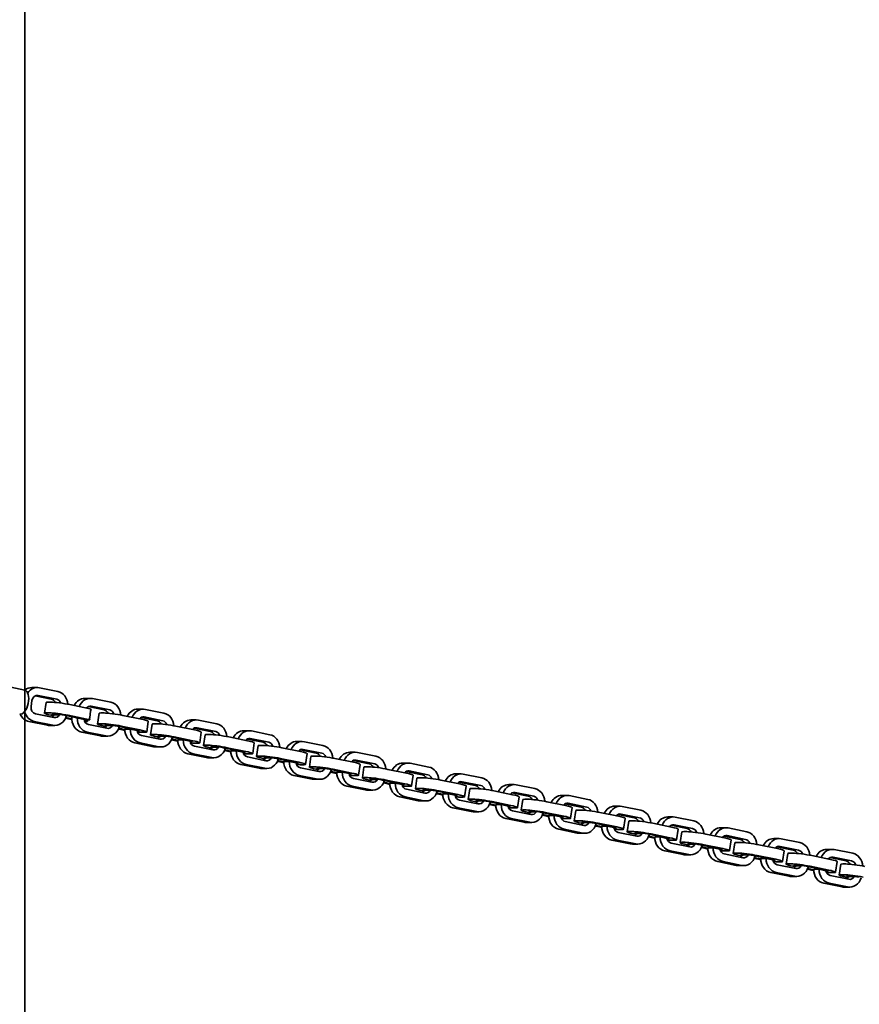
# Model space of a CAD drawing. Units: millimetres. Extents: x -21 to 503815, y -715104 to 15779.
# Drawn here: x 52707 to 53248, y -430662 to -430028 of the extents above; entities that cross this region are included whole.
import ezdxf

# ---------------------------------------------------------------- set-up
doc = ezdxf.new("R2010")
doc.units = ezdxf.units.MM
doc.header["$LTSCALE"] = 0.5
doc.layers.add('Sichtbar (ISO)', color=7, linetype='Continuous', lineweight=35)

msp = doc.modelspace()

# ---------------------------------------------------------------- linework, layer by layer
at = {"layer": 'Sichtbar (ISO)'}
for p, q in [((52710.745, -430871.553), (52710.745, -428447.273)), ((52710.745, -430460.106), (52104.599, -430336.692)), ((52718.697, -430458.493), (52715.197, -430458.493)), ((52720.051, -430458.63), (52731.991, -430461.061)), ((52714.684, -430470.738), (52715.286, -430466.799)), ((52727.739, -430465.985), (52717.263, -430463.852)), ((52719.299, -430463.554), (52731.239, -430465.985)), ((52752.812, -430465.439), (52749.312, -430465.439)), ((52754.165, -430465.576), (52766.106, -430468.007)), ((52723.281, -430475.024), (52724.333, -430468.131)), ((52727.554, -430467.926), (52725.554, -430467.926)), ((52751.67, -430471.92), (52739.73, -430469.489)), ((52761.854, -430472.931), (52751.378, -430470.798)), ((52753.414, -430470.5), (52765.354, -430472.931)), ((52786.927, -430472.385), (52783.427, -430472.385)), ((52788.28, -430472.522), (52800.22, -430474.953)), ((52729.434, -430477.803), (52717.494, -430475.372)), ((52724.502, -430474.82), (52726.502, -430474.82)), ((52729.017, -430476.656), (52727.678, -430476.383)), ((52728.766, -430475.688), (52730.766, -430475.688)), ((52729.473, -430475.985), (52729.518, -430475.688)), ((52732.973, -430475.985), (52729.473, -430475.985)), ((52732.973, -430475.985), (52732.991, -430475.868)), ((52736.178, -430476.383), (52748.118, -430478.814)), ((52739.618, -430478.814), (52736.842, -430478.249)), ((52740.918, -430478.57), (52737.052, -430477.783)), ((52737.379, -430476.882), (52737.416, -430476.635)), ((52738.678, -430476.383), (52750.618, -430478.814)), ((52749.712, -430479.212), (52752.424, -430479.212)), ((52751.111, -430479.212), (52750.936, -430480.355)), ((52752.437, -430477.684), (52753.038, -430473.745)), ((52757.395, -430481.97), (52758.448, -430475.077)), ((52761.669, -430474.872), (52759.669, -430474.872)), ((52785.785, -430478.866), (52773.845, -430476.435)), ((52795.968, -430479.877), (52785.493, -430477.744)), ((52787.528, -430477.446), (52799.468, -430479.877)), ((52821.042, -430479.331), (52817.542, -430479.331)), ((52822.395, -430479.468), (52834.335, -430481.899)), ((52713.242, -430480.296), (52725.182, -430482.727)), ((52716.742, -430480.296), (52728.682, -430482.727)), ((52726.536, -430482.864), (52730.036, -430482.864)), ((52750.936, -430480.355), (52749.031, -430479.967)), ((52763.549, -430484.749), (52751.609, -430482.318)), ((52758.616, -430481.766), (52760.616, -430481.766)), ((52763.131, -430483.601), (52761.792, -430483.329)), ((52762.881, -430482.634), (52764.881, -430482.634)), ((52763.588, -430482.931), (52763.633, -430482.634)), ((52767.088, -430482.931), (52763.588, -430482.931)), ((52767.088, -430482.931), (52767.105, -430482.814)), ((52770.292, -430483.329), (52782.232, -430485.76)), ((52773.732, -430485.76), (52770.957, -430485.195)), ((52775.033, -430485.516), (52771.167, -430484.729)), ((52771.494, -430483.828), (52771.531, -430483.581)), ((52772.792, -430483.329), (52784.732, -430485.76)), ((52778.531, -430485.261), (52775.031, -430485.261)), ((52782.937, -430486.158), (52778.531, -430485.261)), ((52790.182, -430480.225), (52789.129, -430487.118)), ((52791.51, -430488.916), (52792.563, -430482.022)), ((52795.784, -430481.818), (52793.784, -430481.818)), ((52819.9, -430485.812), (52807.96, -430483.381)), ((52830.083, -430486.823), (52819.607, -430484.69)), ((52821.643, -430484.392), (52833.583, -430486.823)), ((52747.357, -430487.242), (52759.297, -430489.673)), ((52750.857, -430487.242), (52762.797, -430489.673)), ((52760.651, -430489.81), (52764.151, -430489.81)), ((52783.644, -430486.454), (52783.002, -430486.454)), ((52797.664, -430491.695), (52785.724, -430489.264)), ((52787.908, -430487.323), (52785.908, -430487.323)), ((52792.731, -430488.712), (52794.731, -430488.712)), ((52797.246, -430490.547), (52795.907, -430490.275)), ((52796.996, -430489.58), (52798.996, -430489.58)), ((52797.702, -430489.877), (52797.748, -430489.58)), ((52801.202, -430489.877), (52797.702, -430489.877)), ((52801.202, -430489.877), (52801.22, -430489.76)), ((52804.407, -430490.275), (52816.347, -430492.706)), ((52807.847, -430492.706), (52805.072, -430492.141)), ((52809.148, -430492.462), (52805.282, -430491.674)), ((52805.608, -430490.774), (52805.646, -430490.527)), ((52806.907, -430490.275), (52818.847, -430492.706)), ((52812.646, -430492.207), (52809.146, -430492.207)), ((52817.052, -430493.104), (52812.646, -430492.207)), ((52824.297, -430487.171), (52823.244, -430494.064)), ((52825.625, -430495.862), (52826.678, -430488.968)), ((52829.899, -430488.764), (52827.899, -430488.764)), ((52854.015, -430492.758), (52842.074, -430490.327)), ((52855.156, -430486.277), (52851.656, -430486.277)), ((52864.198, -430493.769), (52853.722, -430491.636)), ((52855.758, -430491.338), (52867.698, -430493.769)), ((52856.51, -430486.414), (52868.45, -430488.845)), ((52781.472, -430494.188), (52793.412, -430496.619)), ((52784.972, -430494.188), (52796.912, -430496.619)), ((52794.765, -430496.756), (52798.265, -430496.756)), ((52817.759, -430493.4), (52817.117, -430493.4)), ((52831.779, -430498.641), (52819.838, -430496.21)), ((52822.023, -430494.269), (52820.023, -430494.269)), ((52826.846, -430495.658), (52828.846, -430495.658)), ((52831.361, -430497.493), (52830.022, -430497.221)), ((52831.11, -430496.526), (52833.11, -430496.526)), ((52831.817, -430496.823), (52831.862, -430496.526)), ((52835.317, -430496.823), (52831.817, -430496.823)), ((52835.317, -430496.823), (52835.335, -430496.706)), ((52838.522, -430497.221), (52850.462, -430499.652)), ((52839.723, -430497.72), (52839.761, -430497.473)), ((52841.022, -430497.221), (52852.962, -430499.652)), ((52858.411, -430494.117), (52857.359, -430501.01)), ((52859.74, -430502.808), (52860.792, -430495.914)), ((52864.013, -430495.71), (52862.013, -430495.71)), ((52888.129, -430499.704), (52876.189, -430497.273)), ((52889.271, -430493.223), (52885.771, -430493.223)), ((52898.313, -430500.715), (52887.837, -430498.582)), ((52889.873, -430498.284), (52901.813, -430500.715)), ((52890.624, -430493.36), (52902.565, -430495.791)), ((52815.587, -430501.134), (52827.527, -430503.565)), ((52819.087, -430501.134), (52831.027, -430503.565)), ((52828.88, -430503.702), (52832.38, -430503.702)), ((52841.962, -430499.652), (52839.187, -430499.087)), ((52843.262, -430499.407), (52839.397, -430498.62)), ((52846.761, -430499.153), (52843.261, -430499.153)), ((52851.167, -430500.05), (52846.761, -430499.153)), ((52851.873, -430500.346), (52851.232, -430500.346)), ((52865.893, -430505.587), (52853.953, -430503.156)), ((52856.138, -430501.215), (52854.138, -430501.215)), ((52860.961, -430502.604), (52862.961, -430502.604)), ((52865.476, -430504.439), (52864.137, -430504.167)), ((52865.225, -430503.472), (52867.225, -430503.472)), ((52865.932, -430503.769), (52865.977, -430503.472)), ((52869.432, -430503.769), (52865.932, -430503.769)), ((52869.432, -430503.769), (52869.45, -430503.652)), ((52872.637, -430504.167), (52884.577, -430506.598)), ((52873.838, -430504.666), (52873.875, -430504.419)), ((52875.137, -430504.167), (52887.077, -430506.598)), ((52892.526, -430501.063), (52891.474, -430507.956)), ((52893.854, -430509.754), (52894.907, -430502.86)), ((52898.128, -430502.656), (52896.128, -430502.656)), ((52922.244, -430506.65), (52910.304, -430504.219)), ((52923.386, -430500.169), (52919.886, -430500.169)), ((52924.739, -430500.306), (52936.679, -430502.737)), ((52849.701, -430508.08), (52861.641, -430510.511)), ((52853.201, -430508.08), (52865.141, -430510.511)), ((52862.995, -430510.647), (52866.495, -430510.647)), ((52876.077, -430506.598), (52873.301, -430506.033)), ((52877.377, -430506.353), (52873.511, -430505.566)), ((52880.875, -430506.099), (52877.375, -430506.099)), ((52885.281, -430506.996), (52880.875, -430506.099)), ((52885.988, -430507.292), (52885.346, -430507.292)), ((52900.008, -430512.533), (52888.068, -430510.102)), ((52890.252, -430508.16), (52888.252, -430508.16)), ((52895.075, -430509.55), (52897.075, -430509.55)), ((52899.59, -430511.385), (52898.251, -430511.112)), ((52899.34, -430510.418), (52901.34, -430510.418)), ((52900.047, -430510.714), (52900.092, -430510.418)), ((52903.547, -430510.714), (52900.047, -430510.714)), ((52903.547, -430510.714), (52903.564, -430510.598)), ((52906.751, -430511.112), (52918.691, -430513.544)), ((52909.251, -430511.112), (52921.191, -430513.544)), ((52932.427, -430507.661), (52921.952, -430505.528)), ((52923.987, -430505.23), (52935.927, -430507.661)), ((52926.641, -430508.008), (52925.588, -430514.902)), ((52927.969, -430516.7), (52929.022, -430509.806)), ((52932.243, -430509.602), (52930.243, -430509.602)), ((52956.359, -430513.596), (52944.419, -430511.165)), ((52957.5, -430507.115), (52954, -430507.115)), ((52958.854, -430507.252), (52970.794, -430509.683)), ((52883.816, -430515.026), (52895.756, -430517.457)), ((52887.316, -430515.026), (52899.256, -430517.457)), ((52897.11, -430517.593), (52900.61, -430517.593)), ((52910.191, -430513.544), (52907.416, -430512.978)), ((52911.492, -430513.299), (52907.626, -430512.512)), ((52907.952, -430511.612), (52907.99, -430511.365)), ((52914.99, -430513.044), (52911.49, -430513.044)), ((52919.396, -430513.942), (52914.99, -430513.044)), ((52920.103, -430514.238), (52919.461, -430514.238)), ((52934.123, -430519.479), (52922.183, -430517.047)), ((52924.367, -430515.106), (52922.367, -430515.106)), ((52929.19, -430516.496), (52931.19, -430516.496)), ((52933.455, -430517.364), (52935.455, -430517.364)), ((52934.161, -430517.66), (52934.207, -430517.364)), ((52937.661, -430517.66), (52937.679, -430517.543)), ((52966.542, -430514.607), (52956.066, -430512.474)), ((52958.102, -430512.176), (52970.042, -430514.607)), ((52960.756, -430514.954), (52959.703, -430521.848)), ((52962.084, -430523.646), (52963.137, -430516.752)), ((52966.358, -430516.548), (52964.358, -430516.548)), ((52991.615, -430514.061), (52988.115, -430514.061)), ((52992.969, -430514.198), (53004.909, -430516.629)), ((52917.931, -430521.971), (52929.871, -430524.403)), ((52921.431, -430521.971), (52933.371, -430524.403)), ((52933.705, -430518.331), (52932.366, -430518.058)), ((52937.661, -430517.66), (52934.161, -430517.66)), ((52940.866, -430518.058), (52952.806, -430520.489)), ((52944.306, -430520.489), (52941.531, -430519.924)), ((52945.606, -430520.245), (52941.741, -430519.458)), ((52942.067, -430518.557), (52942.105, -430518.311)), ((52943.366, -430518.058), (52955.306, -430520.489)), ((52949.105, -430519.99), (52945.605, -430519.99)), ((52953.511, -430520.887), (52949.105, -430519.99)), ((52954.218, -430521.184), (52953.576, -430521.184)), ((52958.482, -430522.052), (52956.482, -430522.052)), ((52963.305, -430523.441), (52965.305, -430523.441)), ((52990.474, -430520.542), (52978.533, -430518.111)), ((53000.657, -430521.553), (52990.181, -430519.42)), ((52992.217, -430519.122), (53004.157, -430521.553)), ((52994.87, -430521.9), (52993.818, -430528.794)), ((52996.199, -430530.592), (52997.251, -430523.698)), ((53000.472, -430523.494), (52998.472, -430523.494)), ((53025.73, -430521.007), (53022.23, -430521.007)), ((53027.083, -430521.144), (53039.024, -430523.575)), ((52931.224, -430524.539), (52934.724, -430524.539)), ((52952.045, -430528.917), (52963.986, -430531.348)), ((52955.545, -430528.917), (52967.486, -430531.348)), ((52968.238, -430526.424), (52956.297, -430523.993)), ((52967.82, -430525.277), (52966.481, -430525.004)), ((52967.569, -430524.31), (52969.569, -430524.31)), ((52968.276, -430524.606), (52968.321, -430524.31)), ((52971.776, -430524.606), (52968.276, -430524.606)), ((52971.776, -430524.606), (52971.794, -430524.489)), ((52974.981, -430525.004), (52986.921, -430527.435)), ((52978.421, -430527.435), (52975.646, -430526.87)), ((52979.721, -430527.191), (52975.856, -430526.404)), ((52976.182, -430525.503), (52976.22, -430525.257)), ((52977.481, -430525.004), (52989.421, -430527.435)), ((52983.22, -430526.936), (52979.72, -430526.936)), ((52987.626, -430527.833), (52983.22, -430526.936)), ((52988.332, -430528.13), (52987.691, -430528.13)), ((52992.597, -430528.998), (52990.597, -430528.998)), ((53024.588, -430527.488), (53012.648, -430525.057)), ((53034.772, -430528.499), (53024.296, -430526.366)), ((53026.331, -430526.068), (53038.272, -430528.499)), ((53028.985, -430528.846), (53027.933, -430535.74)), ((53059.845, -430527.953), (53056.345, -430527.953)), ((53061.198, -430528.089), (53073.138, -430530.521)), ((52965.339, -430531.485), (52968.839, -430531.485)), ((52986.16, -430535.863), (52998.1, -430538.294)), ((52989.66, -430535.863), (53001.6, -430538.294)), ((53002.352, -430533.37), (52990.412, -430530.939)), ((52997.42, -430530.387), (52999.42, -430530.387)), ((53001.935, -430532.223), (53000.595, -430531.95)), ((53001.684, -430531.256), (53003.684, -430531.256)), ((53002.391, -430531.552), (53002.436, -430531.256)), ((53005.891, -430531.552), (53002.391, -430531.552)), ((53005.891, -430531.552), (53005.909, -430531.435)), ((53009.095, -430531.95), (53021.036, -430534.381)), ((53012.536, -430534.381), (53009.76, -430533.816)), ((53013.836, -430534.137), (53009.97, -430533.35)), ((53010.297, -430532.449), (53010.334, -430532.203)), ((53011.595, -430531.95), (53023.536, -430534.381)), ((53017.334, -430533.882), (53013.834, -430533.882)), ((53021.74, -430534.779), (53017.334, -430533.882)), ((53022.447, -430535.076), (53021.805, -430535.076)), ((53026.711, -430535.944), (53024.711, -430535.944)), ((53030.313, -430537.538), (53031.366, -430530.644)), ((53034.587, -430530.44), (53032.587, -430530.44)), ((53058.703, -430534.434), (53046.763, -430532.003)), ((53068.886, -430535.445), (53058.411, -430533.312)), ((53060.446, -430533.013), (53072.386, -430535.445)), ((53063.1, -430535.792), (53062.047, -430542.686)), ((53093.959, -430534.899), (53090.459, -430534.899)), ((53095.313, -430535.035), (53107.253, -430537.466)), ((52999.454, -430538.431), (53002.954, -430538.431)), ((53020.275, -430542.809), (53032.215, -430545.24)), ((53023.775, -430542.809), (53035.715, -430545.24)), ((53036.467, -430540.316), (53024.527, -430537.885)), ((53031.534, -430537.333), (53033.534, -430537.333)), ((53036.049, -430539.169), (53034.71, -430538.896)), ((53035.799, -430538.202), (53037.799, -430538.202)), ((53036.506, -430538.498), (53036.551, -430538.202)), ((53040.006, -430538.498), (53036.506, -430538.498)), ((53040.006, -430538.498), (53040.023, -430538.381)), ((53043.21, -430538.896), (53055.15, -430541.327)), ((53046.65, -430541.327), (53043.875, -430540.762)), ((53047.951, -430541.083), (53044.085, -430540.296)), ((53044.411, -430539.395), (53044.449, -430539.148)), ((53045.71, -430538.896), (53057.65, -430541.327)), ((53051.449, -430540.828), (53047.949, -430540.828)), ((53055.855, -430541.725), (53051.449, -430540.828)), ((53056.562, -430542.022), (53055.92, -430542.022)), ((53060.826, -430542.89), (53058.826, -430542.89)), ((53064.428, -430544.484), (53065.481, -430537.59)), ((53068.702, -430537.386), (53066.702, -430537.386)), ((53092.818, -430541.38), (53080.878, -430538.948)), ((53103.001, -430542.39), (53092.525, -430540.258)), ((53094.561, -430539.959), (53106.501, -430542.39)), ((53097.215, -430542.738), (53096.162, -430549.632)), ((53128.074, -430541.845), (53124.574, -430541.845)), ((53129.428, -430541.981), (53141.368, -430544.412)), ((53033.569, -430545.377), (53037.069, -430545.377)), ((53070.582, -430547.262), (53058.642, -430544.831)), ((53065.649, -430544.279), (53067.649, -430544.279)), ((53070.164, -430546.115), (53068.825, -430545.842)), ((53069.913, -430545.148), (53071.913, -430545.148)), ((53070.62, -430545.444), (53070.666, -430545.148)), ((53074.12, -430545.444), (53070.62, -430545.444)), ((53074.12, -430545.444), (53074.138, -430545.327)), ((53077.325, -430545.842), (53089.265, -430548.273)), ((53080.765, -430548.273), (53077.99, -430547.708)), ((53082.065, -430548.029), (53078.2, -430547.242)), ((53078.526, -430546.341), (53078.564, -430546.094)), ((53079.825, -430545.842), (53091.765, -430548.273)), ((53085.564, -430547.774), (53082.064, -430547.774)), ((53089.97, -430548.671), (53085.564, -430547.774)), ((53090.677, -430548.968), (53090.035, -430548.968)), ((53098.543, -430551.429), (53099.596, -430544.536)), ((53102.817, -430544.332), (53100.817, -430544.332)), ((53126.933, -430548.325), (53114.992, -430545.894)), ((53137.116, -430549.336), (53126.64, -430547.203)), ((53128.676, -430546.905), (53140.616, -430549.336)), ((53162.189, -430548.79), (53158.689, -430548.79)), ((53163.542, -430548.927), (53175.483, -430551.358)), ((53054.39, -430549.755), (53066.33, -430552.186)), ((53057.89, -430549.755), (53069.83, -430552.186)), ((53067.683, -430552.323), (53071.183, -430552.323)), ((53104.697, -430554.208), (53092.756, -430551.777)), ((53094.941, -430549.836), (53092.941, -430549.836)), ((53099.764, -430551.225), (53101.764, -430551.225)), ((53104.279, -430553.061), (53102.94, -430552.788)), ((53104.028, -430552.093), (53106.028, -430552.093)), ((53104.735, -430552.39), (53104.78, -430552.093)), ((53108.235, -430552.39), (53104.735, -430552.39)), ((53108.235, -430552.39), (53108.253, -430552.273)), ((53111.44, -430552.788), (53123.38, -430555.219)), ((53114.88, -430555.219), (53112.105, -430554.654)), ((53116.18, -430554.975), (53112.315, -430554.188)), ((53112.641, -430553.287), (53112.679, -430553.04)), ((53113.94, -430552.788), (53125.88, -430555.219)), ((53119.679, -430554.72), (53116.179, -430554.72)), ((53124.085, -430555.617), (53119.679, -430554.72)), ((53131.329, -430549.684), (53130.277, -430556.578)), ((53132.658, -430558.375), (53133.71, -430551.482)), ((53136.931, -430551.277), (53134.931, -430551.277)), ((53161.047, -430555.271), (53149.107, -430552.84)), ((53171.231, -430556.282), (53160.755, -430554.149)), ((53162.79, -430553.851), (53174.731, -430556.282)), ((53088.504, -430556.701), (53100.445, -430559.132)), ((53092.004, -430556.701), (53103.945, -430559.132)), ((53101.798, -430559.269), (53105.298, -430559.269)), ((53124.791, -430555.914), (53124.15, -430555.914)), ((53138.811, -430561.154), (53126.871, -430558.723)), ((53129.056, -430556.782), (53127.056, -430556.782)), ((53133.879, -430558.171), (53135.879, -430558.171)), ((53138.394, -430560.007), (53137.054, -430559.734)), ((53138.143, -430559.039), (53140.143, -430559.039)), ((53138.85, -430559.336), (53138.895, -430559.039)), ((53142.35, -430559.336), (53138.85, -430559.336)), ((53142.35, -430559.336), (53142.368, -430559.219)), ((53145.554, -430559.734), (53157.495, -430562.165)), ((53148.995, -430562.165), (53146.219, -430561.6)), ((53150.295, -430561.921), (53146.429, -430561.134)), ((53146.756, -430560.233), (53146.793, -430559.986)), ((53148.054, -430559.734), (53159.995, -430562.165)), ((53153.793, -430561.666), (53150.293, -430561.666)), ((53158.199, -430562.563), (53153.793, -430561.666)), ((53165.444, -430556.63), (53164.391, -430563.524)), ((53166.772, -430565.321), (53167.825, -430558.428)), ((53171.046, -430558.223), (53169.046, -430558.223)), ((53195.162, -430562.217), (53183.222, -430559.786)), ((53195.162, -430562.217), (53183.222, -430559.786)), ((53196.304, -430555.736), (53192.804, -430555.736)), ((53205.345, -430563.228), (53194.869, -430561.095)), ((53196.905, -430560.797), (53208.845, -430563.228)), ((53197.657, -430555.873), (53209.597, -430558.304)), ((53122.619, -430563.647), (53134.559, -430566.078)), ((53126.119, -430563.647), (53138.059, -430566.078)), ((53135.913, -430566.215), (53139.413, -430566.215)), ((53158.906, -430562.86), (53158.264, -430562.86)), ((53172.926, -430568.1), (53160.986, -430565.669)), ((53163.17, -430563.728), (53161.17, -430563.728)), ((53167.993, -430565.117), (53169.993, -430565.117)), ((53172.508, -430566.953), (53171.169, -430566.68)), ((53172.258, -430565.985), (53174.258, -430565.985)), ((53172.964, -430566.282), (53173.01, -430565.985)), ((53176.464, -430566.282), (53172.964, -430566.282)), ((53176.464, -430566.282), (53176.482, -430566.165)), ((53179.669, -430566.68), (53191.609, -430569.111)), ((53179.669, -430566.68), (53191.609, -430569.111)), ((53184.41, -430568.867), (53180.544, -430568.08)), ((53180.87, -430567.179), (53180.908, -430566.932)), ((53182.169, -430566.68), (53194.109, -430569.111)), ((53182.169, -430566.68), (53194.109, -430569.111)), ((53199.559, -430563.576), (53198.506, -430570.47)), ((53199.559, -430563.576), (53198.506, -430570.47)), ((53200.887, -430572.267), (53201.94, -430565.374)), ((53205.161, -430565.169), (53203.161, -430565.169)), ((53229.277, -430569.163), (53217.337, -430566.732)), ((53230.418, -430562.682), (53226.918, -430562.682)), ((53239.46, -430570.174), (53228.984, -430568.041)), ((53231.02, -430567.743), (53242.96, -430570.174)), ((53231.772, -430562.819), (53243.712, -430565.25)), ((53156.734, -430570.593), (53168.674, -430573.024)), ((53160.234, -430570.593), (53172.174, -430573.024)), ((53170.028, -430573.161), (53173.528, -430573.161)), ((53183.109, -430569.111), (53180.334, -430568.546)), ((53187.908, -430568.612), (53184.408, -430568.612)), ((53187.908, -430568.612), (53184.408, -430568.612)), ((53192.314, -430569.509), (53187.908, -430568.612)), ((53192.314, -430569.509), (53187.908, -430568.612)), ((53193.021, -430569.806), (53192.379, -430569.806)), ((53193.021, -430569.806), (53192.379, -430569.806)), ((53207.041, -430575.046), (53195.101, -430572.615)), ((53197.285, -430570.674), (53195.285, -430570.674)), ((53197.285, -430570.674), (53195.285, -430570.674)), ((53202.108, -430572.063), (53204.108, -430572.063)), ((53206.623, -430573.898), (53205.284, -430573.626)), ((53206.372, -430572.931), (53208.372, -430572.931)), ((53207.079, -430573.228), (53207.125, -430572.931)), ((53210.579, -430573.228), (53207.079, -430573.228)), ((53210.579, -430573.228), (53210.597, -430573.111)), ((53213.784, -430573.626), (53225.724, -430576.057)), ((53214.985, -430574.125), (53215.023, -430573.878)), ((53216.284, -430573.626), (53228.224, -430576.057)), ((53233.674, -430570.522), (53232.621, -430577.415)), ((53235.002, -430579.213), (53236.054, -430572.32)), ((53239.276, -430572.115), (53237.276, -430572.115)), ((53190.849, -430577.539), (53202.789, -430579.97)), ((53194.349, -430577.539), (53206.289, -430579.97)), ((53204.142, -430580.107), (53207.642, -430580.107)), ((53217.224, -430576.057), (53214.449, -430575.492)), ((53218.524, -430575.813), (53214.659, -430575.026)), ((53222.023, -430575.558), (53218.523, -430575.558)), ((53226.429, -430576.455), (53222.023, -430575.558)), ((53227.136, -430576.751), (53226.494, -430576.751)), ((53241.155, -430581.992), (53229.215, -430579.561)), ((53231.4, -430577.62), (53229.4, -430577.62)), ((53236.223, -430579.009), (53238.223, -430579.009)), ((53240.738, -430580.844), (53239.399, -430580.572)), ((53240.487, -430579.877), (53242.487, -430579.877)), ((53241.194, -430580.174), (53241.239, -430579.877)), ((53244.694, -430580.174), (53241.194, -430580.174)), ((53244.694, -430580.174), (53244.712, -430580.057)), ((53224.963, -430584.485), (53236.904, -430586.916)), ((53228.463, -430584.485), (53240.404, -430586.916)), ((53238.257, -430587.053), (53241.757, -430587.053))]:
    msp.add_line(p, q, dxfattribs=at)
for centre, major_axis, ratio, start_param, end_param in [((52708.971, -430467.9), (1.596, 7.839), 0.4924039, 3.1415927, 6.2831853), ((52715.197, -430467.493), (0, 9), 0.8660254, 0, 0.6079873), ((52718.697, -430467.493), (0, 9), 0.8660254, 6.1086524, 7.197571), ((52718.697, -430467.493), (0, 4), 0.8660254, 6.1086524, 7.6794487), ((52727.137, -430469.925), (0, 4), 0.8660254, 5.1928214, 6.1086524), ((52730.637, -430469.925), (0, 4), 0.8660254, 5.0757883, 6.1086524), ((52730.637, -430469.925), (0, 9), 0.8660254, 4.7893509, 6.1086524), ((52749.312, -430474.439), (0, 9), 0.8660254, 0, 1.0618767), ((52752.812, -430474.439), (0, 9), 0.8660254, 6.1086524, 7.4265483), ((52718.096, -430471.433), (0, -4), 0.8660254, 4.5378561, 6.1086524), ((52733.23, -430469.489), (-8.897, 1.359), 0.0868241, 5.76619, 6.2831853), ((52735.23, -430469.489), (-8.897, 1.359), 0.0868241, 4.1953936, 5.76619), ((52752.812, -430474.439), (0, 4), 0.8660254, 6.1086524, 7.081462), ((52747.17, -430471.92), (-8.897, 1.359), 0.0868241, 3.937902, 4.1953936), ((52761.252, -430476.87), (0, 4), 0.8660254, 5.1928214, 6.1086524), ((52764.752, -430476.87), (0, 4), 0.8660254, 5.0757883, 6.1086524), ((52764.752, -430476.87), (0, 9), 0.8660254, 4.7893509, 6.1086524), ((52783.427, -430481.385), (0, 9), 0.8660254, 0, 1.0618767), ((52786.927, -430481.385), (0, 9), 0.8660254, 6.1086524, 7.4265483), ((52714.596, -430471.433), (0, -9), 0.8660254, 5.2163411, 6.1086524), ((52718.096, -430471.433), (0, -9), 0.8660254, 4.9954852, 6.1086524), ((52732.178, -430476.383), (-8.897, 1.359), 0.0868241, 5.76619, 7.3369863), ((52734.178, -430476.383), (8.897, -1.359), 0.0868241, 1.053801, 2.6245973), ((52732.178, -430476.383), (-3.954, 0.604), 0.0868241, 5.76619, 7.0698839), ((52726.536, -430473.864), (0, 4), 0.8660254, 3.5684456, 4.1534593), ((52730.036, -430473.864), (0, -9), 0.8660254, 6.1086524, 7.5120006), ((52730.036, -430473.864), (0, -4), 0.8660254, 6.1086524, 7.2950519), ((52734.178, -430476.383), (3.954, -0.604), 0.0868241, 1.053801, 2.6245973), ((52744.118, -430478.814), (-8.897, 1.359), 0.0868241, 1.053801, 1.2187699), ((52748.71, -430478.379), (0, -9), 0.8660254, 4.5987347, 6.1086524), ((52752.21, -430478.379), (0, -9), 0.8660254, 4.6771236, 6.1086524), ((52746.118, -430478.814), (3.954, -0.604), 0.0868241, 0.4436695, 1.053801), ((52752.21, -430478.379), (0, -4), 0.8660254, 4.8578161, 6.1086524), ((52746.118, -430478.814), (8.897, -1.359), 0.0868241, 0.7963094, 1.053801), ((52767.345, -430476.435), (-8.897, 1.359), 0.0868241, 5.76619, 6.2831853), ((52769.345, -430476.435), (-8.897, 1.359), 0.0868241, 4.1953936, 5.76619), ((52786.927, -430481.385), (0, 4), 0.8660254, 6.1086524, 7.081462), ((52781.285, -430478.866), (8.897, -1.359), 0.0868241, 0, 1.053801), ((52798.867, -430483.816), (0, 9), 0.8660254, 4.7893509, 6.1086524), ((52817.542, -430488.331), (0, 9), 0.8660254, 0, 1.0618767), ((52821.042, -430488.331), (0, 9), 0.8660254, 6.1086524, 7.4265483), ((52726.536, -430473.864), (0, -9), 0.8660254, 6.1086524, 6.2831853), ((52744.118, -430478.814), (-8.897, 1.359), 0.0868241, 2.1836247, 2.4571492), ((52766.292, -430483.329), (-8.897, 1.359), 0.0868241, 5.76619, 7.3369863), ((52768.292, -430483.329), (8.897, -1.359), 0.0868241, 1.053801, 2.6245973), ((52766.292, -430483.329), (-3.954, 0.604), 0.0868241, 5.76619, 7.0698839), ((52760.651, -430480.81), (0, 4), 0.8660254, 3.5684456, 4.1534593), ((52764.151, -430480.81), (0, -9), 0.8660254, 6.1086524, 7.5120006), ((52764.151, -430480.81), (0, -4), 0.8660254, 6.1086524, 7.2950519), ((52768.292, -430483.329), (3.954, -0.604), 0.0868241, 1.053801, 2.6245973), ((52778.232, -430485.76), (-8.897, 1.359), 0.0868241, 1.053801, 1.2187699), ((52782.825, -430485.325), (0, -9), 0.8660254, 4.7053041, 6.1086524), ((52786.325, -430485.325), (0, -9), 0.8660254, 4.7053041, 6.1086524), ((52780.232, -430485.76), (3.954, -0.604), 0.0868241, 5.76619, 7.3369863), ((52780.232, -430485.76), (8.897, -1.359), 0.0868241, 5.76619, 7.3369863), ((52801.46, -430483.381), (-8.897, 1.359), 0.0868241, 5.76619, 6.2831853), ((52803.46, -430483.381), (-8.897, 1.359), 0.0868241, 4.1953936, 5.76619), ((52795.367, -430483.816), (0, 4), 0.8660254, 5.1928214, 6.1086524), ((52798.867, -430483.816), (0, 4), 0.8660254, 5.0757883, 6.1086524), ((52821.042, -430488.331), (0, 4), 0.8660254, 6.1086524, 7.081462), ((52815.4, -430485.812), (8.897, -1.359), 0.0868241, 0, 1.053801), ((52832.982, -430490.762), (0, 9), 0.8660254, 4.7893509, 6.1086524), ((52855.156, -430495.277), (0, 9), 0.8660254, 6.1086524, 7.4265483), ((52760.651, -430480.81), (0, -9), 0.8660254, 6.1086524, 6.2831853), ((52786.325, -430485.325), (0, -4), 0.8660254, 4.9222528, 6.1086524), ((52778.232, -430485.76), (-8.897, 1.359), 0.0868241, 2.1836247, 2.6245973), ((52800.407, -430490.275), (-8.897, 1.359), 0.0868241, 5.76619, 7.3369863), ((52802.407, -430490.275), (8.897, -1.359), 0.0868241, 1.053801, 2.6245973), ((52800.407, -430490.275), (-3.954, 0.604), 0.0868241, 5.76619, 7.0698839), ((52794.765, -430487.756), (0, 4), 0.8660254, 3.5684456, 4.1534593), ((52798.265, -430487.756), (0, -9), 0.8660254, 6.1086524, 7.5120006), ((52798.265, -430487.756), (0, -4), 0.8660254, 6.1086524, 7.2950519), ((52802.407, -430490.275), (3.954, -0.604), 0.0868241, 1.053801, 2.6245973), ((52816.94, -430492.27), (0, -9), 0.8660254, 4.7053041, 6.1086524), ((52820.44, -430492.27), (0, -9), 0.8660254, 4.7053041, 6.1086524), ((52835.574, -430490.327), (-8.897, 1.359), 0.0868241, 5.76619, 6.2831853), ((52837.574, -430490.327), (-8.897, 1.359), 0.0868241, 4.1953936, 5.76619), ((52829.482, -430490.762), (0, 4), 0.8660254, 5.1928214, 6.1086524), ((52832.982, -430490.762), (0, 4), 0.8660254, 5.0757883, 6.1086524), ((52851.656, -430495.277), (0, 9), 0.8660254, 0, 1.0618767), ((52855.156, -430495.277), (0, 4), 0.8660254, 6.1086524, 7.081462), ((52867.096, -430497.708), (0, 9), 0.8660254, 4.7893509, 6.1086524), ((52794.765, -430487.756), (0, -9), 0.8660254, 6.1086524, 6.2831853), ((52812.347, -430492.706), (-8.897, 1.359), 0.0868241, 1.053801, 1.2187699), ((52814.347, -430492.706), (3.954, -0.604), 0.0868241, 5.76619, 7.3369863), ((52820.44, -430492.27), (0, -4), 0.8660254, 4.9222528, 6.1086524), ((52812.347, -430492.706), (-8.897, 1.359), 0.0868241, 2.1836247, 2.6245973), ((52814.347, -430492.706), (8.897, -1.359), 0.0868241, 5.76619, 7.3369863), ((52834.522, -430497.221), (-8.897, 1.359), 0.0868241, 5.76619, 7.3369863), ((52836.522, -430497.221), (8.897, -1.359), 0.0868241, 1.053801, 2.6245973), ((52834.522, -430497.221), (-3.954, 0.604), 0.0868241, 5.76619, 7.0698839), ((52828.88, -430494.702), (0, 4), 0.8660254, 3.5684456, 4.1534593), ((52832.38, -430494.702), (0, -9), 0.8660254, 6.1086524, 7.5120006), ((52832.38, -430494.702), (0, -4), 0.8660254, 6.1086524, 7.2950519), ((52836.522, -430497.221), (3.954, -0.604), 0.0868241, 1.053801, 2.6245973), ((52849.515, -430492.758), (8.897, -1.359), 0.0868241, 0, 1.053801), ((52869.689, -430497.273), (-8.897, 1.359), 0.0868241, 5.76619, 6.2831853), ((52871.689, -430497.273), (-8.897, 1.359), 0.0868241, 4.1953936, 5.76619), ((52863.596, -430497.708), (0, 4), 0.8660254, 5.1928214, 6.1086524), ((52867.096, -430497.708), (0, 4), 0.8660254, 5.0757883, 6.1086524), ((52885.771, -430502.223), (0, 9), 0.8660254, 0, 1.0618767), ((52889.271, -430502.223), (0, 9), 0.8660254, 6.1086524, 7.4265483), ((52889.271, -430502.223), (0, 4), 0.8660254, 6.1086524, 7.081462), ((52901.211, -430504.654), (0, 9), 0.8660254, 4.7893509, 6.1086524), ((52828.88, -430494.702), (0, -9), 0.8660254, 6.1086524, 6.2831853), ((52846.462, -430499.652), (-8.897, 1.359), 0.0868241, 1.053801, 1.2187699), ((52851.055, -430499.216), (0, -9), 0.8660254, 4.7053041, 6.1086524), ((52854.555, -430499.216), (0, -9), 0.8660254, 4.7053041, 6.1086524), ((52848.462, -430499.652), (3.954, -0.604), 0.0868241, 5.76619, 7.3369863), ((52854.555, -430499.216), (0, -4), 0.8660254, 4.9222528, 6.1086524), ((52846.462, -430499.652), (-8.897, 1.359), 0.0868241, 2.1836247, 2.6245973), ((52848.462, -430499.652), (8.897, -1.359), 0.0868241, 5.76619, 7.3369863), ((52868.637, -430504.167), (-8.897, 1.359), 0.0868241, 5.76619, 7.3369863), ((52870.637, -430504.167), (8.897, -1.359), 0.0868241, 1.053801, 2.6245973), ((52868.637, -430504.167), (-3.954, 0.604), 0.0868241, 5.76619, 7.0698839), ((52862.995, -430501.647), (0, 4), 0.8660254, 3.5684456, 4.1534593), ((52866.495, -430501.647), (0, -9), 0.8660254, 6.1086524, 7.5120006), ((52866.495, -430501.647), (0, -4), 0.8660254, 6.1086524, 7.2950519), ((52870.637, -430504.167), (3.954, -0.604), 0.0868241, 1.053801, 2.6245973), ((52883.629, -430499.704), (8.897, -1.359), 0.0868241, 0, 1.053801), ((52903.804, -430504.219), (-8.897, 1.359), 0.0868241, 5.76619, 6.2831853), ((52905.804, -430504.219), (-8.897, 1.359), 0.0868241, 4.1953936, 5.76619), ((52897.711, -430504.654), (0, 4), 0.8660254, 5.1928214, 6.1086524), ((52901.211, -430504.654), (0, 4), 0.8660254, 5.0757883, 6.1086524), ((52919.886, -430509.169), (0, 9), 0.8660254, 0, 1.0618767), ((52923.386, -430509.169), (0, 9), 0.8660254, 6.1086524, 7.4265483), ((52935.326, -430511.6), (0, 9), 0.8660254, 4.7893509, 6.1086524), ((52862.995, -430501.647), (0, -9), 0.8660254, 6.1086524, 6.2831853), ((52880.577, -430506.598), (-8.897, 1.359), 0.0868241, 1.053801, 1.2187699), ((52885.169, -430506.162), (0, -9), 0.8660254, 4.7053041, 6.1086524), ((52888.669, -430506.162), (0, -9), 0.8660254, 4.7053041, 6.1086524), ((52882.577, -430506.598), (3.954, -0.604), 0.0868241, 5.76619, 7.3369863), ((52888.669, -430506.162), (0, -4), 0.8660254, 4.9222528, 6.1086524), ((52880.577, -430506.598), (-8.897, 1.359), 0.0868241, 2.1836247, 2.6245973), ((52882.577, -430506.598), (8.897, -1.359), 0.0868241, 5.76619, 7.3369863), ((52902.751, -430511.112), (-8.897, 1.359), 0.0868241, 5.76619, 7.3369863), ((52904.751, -430511.112), (8.897, -1.359), 0.0868241, 1.053801, 2.6245973), ((52902.751, -430511.112), (-3.954, 0.604), 0.0868241, 5.76619, 7.0698839), ((52897.11, -430508.593), (0, 4), 0.8660254, 3.5684456, 4.1534593), ((52900.61, -430508.593), (0, -4), 0.8660254, 6.1086524, 7.2950519), ((52904.751, -430511.112), (3.954, -0.604), 0.0868241, 1.053801, 2.6245973), ((52923.386, -430509.169), (0, 4), 0.8660254, 6.1086524, 7.081462), ((52917.744, -430506.65), (8.897, -1.359), 0.0868241, 0, 1.053801), ((52937.919, -430511.165), (-8.897, 1.359), 0.0868241, 5.76619, 6.2831853), ((52939.919, -430511.165), (-8.897, 1.359), 0.0868241, 4.1953936, 5.76619), ((52931.826, -430511.6), (0, 4), 0.8660254, 5.1928214, 6.1086524), ((52935.326, -430511.6), (0, 4), 0.8660254, 5.0757883, 6.1086524), ((52954, -430516.115), (0, 9), 0.8660254, 0, 1.0618767), ((52957.5, -430516.115), (0, 9), 0.8660254, 6.1086524, 7.4265483), ((52969.441, -430518.546), (0, 9), 0.8660254, 4.7893509, 6.1086524), ((52897.11, -430508.593), (0, -9), 0.8660254, 6.1086524, 6.2831853), ((52900.61, -430508.593), (0, -9), 0.8660254, 6.1086524, 7.5120006), ((52914.691, -430513.544), (-8.897, 1.359), 0.0868241, 1.053801, 1.2187699), ((52919.284, -430513.108), (0, -9), 0.8660254, 4.7053041, 6.1086524), ((52922.784, -430513.108), (0, -9), 0.8660254, 4.7053041, 6.1086524), ((52916.691, -430513.544), (3.954, -0.604), 0.0868241, 5.76619, 7.3369863), ((52922.784, -430513.108), (0, -4), 0.8660254, 4.9222528, 6.1086524), ((52914.691, -430513.544), (-8.897, 1.359), 0.0868241, 2.1836247, 2.6245973), ((52916.691, -430513.544), (8.897, -1.359), 0.0868241, 5.76619, 7.3369863), ((52936.866, -430518.058), (-8.897, 1.359), 0.0868241, 5.76619, 7.3369863), ((52938.866, -430518.058), (8.897, -1.359), 0.0868241, 1.053801, 2.6245973), ((52936.866, -430518.058), (-3.954, 0.604), 0.0868241, 5.76619, 7.0698839), ((52938.866, -430518.058), (3.954, -0.604), 0.0868241, 1.053801, 2.6245973), ((52957.5, -430516.115), (0, 4), 0.8660254, 6.1086524, 7.081462), ((52951.859, -430513.596), (8.897, -1.359), 0.0868241, 0, 1.053801), ((52972.033, -430518.111), (-8.897, 1.359), 0.0868241, 5.76619, 6.2831853), ((52974.033, -430518.111), (-8.897, 1.359), 0.0868241, 4.1953936, 5.76619), ((52965.941, -430518.546), (0, 4), 0.8660254, 5.1928214, 6.1086524), ((52969.441, -430518.546), (0, 4), 0.8660254, 5.0757883, 6.1086524), ((52988.115, -430523.061), (0, 9), 0.8660254, 0, 1.0618767), ((52991.615, -430523.061), (0, 9), 0.8660254, 6.1086524, 7.4265483), ((53003.555, -430525.492), (0, 9), 0.8660254, 4.7893509, 6.1086524), ((52931.224, -430515.539), (0, 4), 0.8660254, 3.5684456, 4.1534593), ((52934.724, -430515.539), (0, -9), 0.8660254, 6.1086524, 7.5120006), ((52934.724, -430515.539), (0, -4), 0.8660254, 6.1086524, 7.2950519), ((52948.806, -430520.489), (-8.897, 1.359), 0.0868241, 1.053801, 1.2187699), ((52953.399, -430520.054), (0, -9), 0.8660254, 4.7053041, 6.1086524), ((52956.899, -430520.054), (0, -9), 0.8660254, 4.7053041, 6.1086524), ((52950.806, -430520.489), (3.954, -0.604), 0.0868241, 5.76619, 7.3369863), ((52956.899, -430520.054), (0, -4), 0.8660254, 4.9222528, 6.1086524), ((52948.806, -430520.489), (-8.897, 1.359), 0.0868241, 2.1836247, 2.6245973), ((52950.806, -430520.489), (8.897, -1.359), 0.0868241, 5.76619, 7.3369863), ((52970.981, -430525.004), (-8.897, 1.359), 0.0868241, 5.76619, 7.3369863), ((52972.981, -430525.004), (8.897, -1.359), 0.0868241, 1.053801, 2.6245973), ((52991.615, -430523.061), (0, 4), 0.8660254, 6.1086524, 7.081462), ((52985.974, -430520.542), (8.897, -1.359), 0.0868241, 0, 1.053801), ((53006.148, -430525.057), (-8.897, 1.359), 0.0868241, 5.76619, 6.2831853), ((53008.148, -430525.057), (-8.897, 1.359), 0.0868241, 4.1953936, 5.76619), ((53000.055, -430525.492), (0, 4), 0.8660254, 5.1928214, 6.1086524), ((53003.555, -430525.492), (0, 4), 0.8660254, 5.0757883, 6.1086524), ((53022.23, -430530.007), (0, 9), 0.8660254, 0, 1.0618767), ((53025.73, -430530.007), (0, 9), 0.8660254, 6.1086524, 7.4265483), ((53037.67, -430532.438), (0, 9), 0.8660254, 4.7893509, 6.1086524), ((52931.224, -430515.539), (0, -9), 0.8660254, 6.1086524, 6.2831853), ((52970.981, -430525.004), (-3.954, 0.604), 0.0868241, 5.76619, 7.0698839), ((52965.339, -430522.485), (0, 4), 0.8660254, 3.5684456, 4.1534593), ((52968.839, -430522.485), (0, -9), 0.8660254, 6.1086524, 7.5120006), ((52968.839, -430522.485), (0, -4), 0.8660254, 6.1086524, 7.2950519), ((52972.981, -430525.004), (3.954, -0.604), 0.0868241, 1.053801, 2.6245973), ((52982.921, -430527.435), (-8.897, 1.359), 0.0868241, 1.053801, 1.2187699), ((52987.514, -430527), (0, -9), 0.8660254, 4.7053041, 6.1086524), ((52991.014, -430527), (0, -9), 0.8660254, 4.7053041, 6.1086524), ((52984.921, -430527.435), (3.954, -0.604), 0.0868241, 5.76619, 7.3369863), ((52991.014, -430527), (0, -4), 0.8660254, 4.9222528, 6.1086524), ((52982.921, -430527.435), (-8.897, 1.359), 0.0868241, 2.1836247, 2.6245973), ((52984.921, -430527.435), (8.897, -1.359), 0.0868241, 5.76619, 7.3369863), ((53025.73, -430530.007), (0, 4), 0.8660254, 6.1086524, 7.081462), ((53020.088, -430527.488), (8.897, -1.359), 0.0868241, 0, 1.053801), ((53034.17, -430532.438), (0, 4), 0.8660254, 5.1928214, 6.1086524), ((53037.67, -430532.438), (0, 4), 0.8660254, 5.0757883, 6.1086524), ((53056.345, -430536.953), (0, 9), 0.8660254, 0, 1.0618767), ((53059.845, -430536.953), (0, 9), 0.8660254, 6.1086524, 7.4265483), ((52965.339, -430522.485), (0, -9), 0.8660254, 6.1086524, 6.2831853), ((53005.095, -430531.95), (-8.897, 1.359), 0.0868241, 5.76619, 7.3369863), ((53007.095, -430531.95), (8.897, -1.359), 0.0868241, 1.053801, 2.6245973), ((53005.095, -430531.95), (-3.954, 0.604), 0.0868241, 5.76619, 7.0698839), ((52999.454, -430529.431), (0, 4), 0.8660254, 3.5684456, 4.1534593), ((53002.954, -430529.431), (0, -9), 0.8660254, 6.1086524, 7.5120006), ((53002.954, -430529.431), (0, -4), 0.8660254, 6.1086524, 7.2950519), ((53007.095, -430531.95), (3.954, -0.604), 0.0868241, 1.053801, 2.6245973), ((53017.036, -430534.381), (-8.897, 1.359), 0.0868241, 1.053801, 1.2187699), ((53021.628, -430533.946), (0, -9), 0.8660254, 4.7053041, 6.1086524), ((53025.128, -430533.946), (0, -9), 0.8660254, 4.7053041, 6.1086524), ((53019.036, -430534.381), (3.954, -0.604), 0.0868241, 5.76619, 7.3369863), ((53025.128, -430533.946), (0, -4), 0.8660254, 4.9222528, 6.1086524), ((53017.036, -430534.381), (-8.897, 1.359), 0.0868241, 2.1836247, 2.6245973), ((53019.036, -430534.381), (8.897, -1.359), 0.0868241, 5.76619, 7.3369863), ((53040.263, -430532.003), (-8.897, 1.359), 0.0868241, 5.76619, 6.2831853), ((53042.263, -430532.003), (-8.897, 1.359), 0.0868241, 4.1953936, 5.76619), ((53059.845, -430536.953), (0, 4), 0.8660254, 6.1086524, 7.081462), ((53054.203, -430534.434), (8.897, -1.359), 0.0868241, 0, 1.053801), ((53068.285, -430539.384), (0, 4), 0.8660254, 5.1928214, 6.1086524), ((53071.785, -430539.384), (0, 4), 0.8660254, 5.0757883, 6.1086524), ((53071.785, -430539.384), (0, 9), 0.8660254, 4.7893509, 6.1086524), ((53090.459, -430543.899), (0, 9), 0.8660254, 0, 1.0618767), ((53093.959, -430543.899), (0, 9), 0.8660254, 6.1086524, 7.4265483), ((52999.454, -430529.431), (0, -9), 0.8660254, 6.1086524, 6.2831853), ((53039.21, -430538.896), (-8.897, 1.359), 0.0868241, 5.76619, 7.3369863), ((53041.21, -430538.896), (8.897, -1.359), 0.0868241, 1.053801, 2.6245973), ((53039.21, -430538.896), (-3.954, 0.604), 0.0868241, 5.76619, 7.0698839), ((53033.569, -430536.377), (0, 4), 0.8660254, 3.5684456, 4.1534593), ((53037.069, -430536.377), (0, -9), 0.8660254, 6.1086524, 7.5120006), ((53037.069, -430536.377), (0, -4), 0.8660254, 6.1086524, 7.2950519), ((53041.21, -430538.896), (3.954, -0.604), 0.0868241, 1.053801, 2.6245973), ((53051.15, -430541.327), (-8.897, 1.359), 0.0868241, 1.053801, 1.2187699), ((53055.743, -430540.892), (0, -9), 0.8660254, 4.7053041, 6.1086524), ((53059.243, -430540.892), (0, -9), 0.8660254, 4.7053041, 6.1086524), ((53053.15, -430541.327), (3.954, -0.604), 0.0868241, 5.76619, 7.3369863), ((53059.243, -430540.892), (0, -4), 0.8660254, 4.9222528, 6.1086524), ((53051.15, -430541.327), (-8.897, 1.359), 0.0868241, 2.1836247, 2.6245973), ((53053.15, -430541.327), (8.897, -1.359), 0.0868241, 5.76619, 7.3369863), ((53074.378, -430538.948), (-8.897, 1.359), 0.0868241, 5.76619, 6.2831853), ((53076.378, -430538.948), (-8.897, 1.359), 0.0868241, 4.1953936, 5.76619), ((53093.959, -430543.899), (0, 4), 0.8660254, 6.1086524, 7.081462), ((53088.318, -430541.38), (8.897, -1.359), 0.0868241, 0, 1.053801), ((53102.4, -430546.33), (0, 4), 0.8660254, 5.1928214, 6.1086524), ((53105.9, -430546.33), (0, 4), 0.8660254, 5.0757883, 6.1086524), ((53105.9, -430546.33), (0, 9), 0.8660254, 4.7893509, 6.1086524), ((53124.574, -430550.845), (0, 9), 0.8660254, 0, 1.0618767), ((53128.074, -430550.845), (0, 9), 0.8660254, 6.1086524, 7.4265483), ((53033.569, -430536.377), (0, -9), 0.8660254, 6.1086524, 6.2831853), ((53073.325, -430545.842), (-8.897, 1.359), 0.0868241, 5.76619, 7.3369863), ((53075.325, -430545.842), (8.897, -1.359), 0.0868241, 1.053801, 2.6245973), ((53073.325, -430545.842), (-3.954, 0.604), 0.0868241, 5.76619, 7.0698839), ((53067.683, -430543.323), (0, 4), 0.8660254, 3.5684456, 4.1534593), ((53071.183, -430543.323), (0, -9), 0.8660254, 6.1086524, 7.5120006), ((53071.183, -430543.323), (0, -4), 0.8660254, 6.1086524, 7.2950519), ((53075.325, -430545.842), (3.954, -0.604), 0.0868241, 1.053801, 2.6245973), ((53085.265, -430548.273), (-8.897, 1.359), 0.0868241, 1.053801, 1.2187699), ((53089.858, -430547.838), (0, -9), 0.8660254, 4.7053041, 6.1086524), ((53093.358, -430547.838), (0, -9), 0.8660254, 4.7053041, 6.1086524), ((53087.265, -430548.273), (3.954, -0.604), 0.0868241, 5.76619, 7.3369863), ((53093.358, -430547.838), (0, -4), 0.8660254, 4.9222528, 6.1086524), ((53087.265, -430548.273), (8.897, -1.359), 0.0868241, 5.76619, 7.3369863), ((53108.492, -430545.894), (-8.897, 1.359), 0.0868241, 5.76619, 6.2831853), ((53110.492, -430545.894), (-8.897, 1.359), 0.0868241, 4.1953936, 5.76619), ((53128.074, -430550.845), (0, 4), 0.8660254, 6.1086524, 7.081462), ((53122.433, -430548.325), (8.897, -1.359), 0.0868241, 0, 1.053801), ((53140.014, -430553.276), (0, 9), 0.8660254, 4.7893509, 6.1086524), ((53158.689, -430557.79), (0, 9), 0.8660254, 0, 1.0618767), ((53162.189, -430557.79), (0, 9), 0.8660254, 6.1086524, 7.4265483), ((53067.683, -430543.323), (0, -9), 0.8660254, 6.1086524, 6.2831853), ((53085.265, -430548.273), (-8.897, 1.359), 0.0868241, 2.1836247, 2.6245973), ((53107.44, -430552.788), (-8.897, 1.359), 0.0868241, 5.76619, 7.3369863), ((53109.44, -430552.788), (8.897, -1.359), 0.0868241, 1.053801, 2.6245973), ((53107.44, -430552.788), (-3.954, 0.604), 0.0868241, 5.76619, 7.0698839), ((53101.798, -430550.269), (0, 4), 0.8660254, 3.5684456, 4.1534593), ((53105.298, -430550.269), (0, -9), 0.8660254, 6.1086524, 7.5120006), ((53105.298, -430550.269), (0, -4), 0.8660254, 6.1086524, 7.2950519), ((53109.44, -430552.788), (3.954, -0.604), 0.0868241, 1.053801, 2.6245973), ((53119.38, -430555.219), (-8.897, 1.359), 0.0868241, 1.053801, 1.2187699), ((53123.973, -430554.784), (0, -9), 0.8660254, 4.7053041, 6.1086524), ((53127.473, -430554.784), (0, -9), 0.8660254, 4.7053041, 6.1086524), ((53121.38, -430555.219), (3.954, -0.604), 0.0868241, 5.76619, 7.3369863), ((53127.473, -430554.784), (0, -4), 0.8660254, 4.9222528, 6.1086524), ((53121.38, -430555.219), (8.897, -1.359), 0.0868241, 5.76619, 7.3369863), ((53142.607, -430552.84), (-8.897, 1.359), 0.0868241, 5.76619, 6.2831853), ((53144.607, -430552.84), (-8.897, 1.359), 0.0868241, 4.1953936, 5.76619), ((53136.514, -430553.276), (0, 4), 0.8660254, 5.1928214, 6.1086524), ((53140.014, -430553.276), (0, 4), 0.8660254, 5.0757883, 6.1086524), ((53162.189, -430557.79), (0, 4), 0.8660254, 6.1086524, 7.081462), ((53156.547, -430555.271), (8.897, -1.359), 0.0868241, 0, 1.053801), ((53174.129, -430560.222), (0, 9), 0.8660254, 4.7893509, 6.1086524), ((53196.304, -430564.736), (0, 9), 0.8660254, 6.1086524, 7.4265483), ((53101.798, -430550.269), (0, -9), 0.8660254, 6.1086524, 6.2831853), ((53119.38, -430555.219), (-8.897, 1.359), 0.0868241, 2.1836247, 2.6245973), ((53141.554, -430559.734), (-8.897, 1.359), 0.0868241, 5.76619, 7.3369863), ((53143.554, -430559.734), (8.897, -1.359), 0.0868241, 1.053801, 2.6245973), ((53141.554, -430559.734), (-3.954, 0.604), 0.0868241, 5.76619, 7.0698839), ((53135.913, -430557.215), (0, 4), 0.8660254, 3.5684456, 4.1534593), ((53139.413, -430557.215), (0, -9), 0.8660254, 6.1086524, 7.5120006), ((53139.413, -430557.215), (0, -4), 0.8660254, 6.1086524, 7.2950519), ((53143.554, -430559.734), (3.954, -0.604), 0.0868241, 1.053801, 2.6245973), ((53158.087, -430561.73), (0, -9), 0.8660254, 4.7053041, 6.1086524), ((53161.587, -430561.73), (0, -9), 0.8660254, 4.7053041, 6.1086524), ((53176.722, -430559.786), (-8.897, 1.359), 0.0868241, 5.76619, 6.2831853), ((53178.722, -430559.786), (-8.897, 1.359), 0.0868241, 4.1953936, 5.76619), ((53170.629, -430560.222), (0, 4), 0.8660254, 5.1928214, 6.1086524), ((53174.129, -430560.222), (0, 4), 0.8660254, 5.0757883, 6.1086524), ((53192.804, -430564.736), (0, 9), 0.8660254, 0, 1.0618767), ((53196.304, -430564.736), (0, 4), 0.8660254, 6.1086524, 7.081462), ((53208.244, -430567.167), (0, 9), 0.8660254, 4.7893509, 6.1086524), ((53135.913, -430557.215), (0, -9), 0.8660254, 6.1086524, 6.2831853), ((53153.495, -430562.165), (-8.897, 1.359), 0.0868241, 1.053801, 1.2187699), ((53155.495, -430562.165), (3.954, -0.604), 0.0868241, 5.76619, 7.3369863), ((53161.587, -430561.73), (0, -4), 0.8660254, 4.9222528, 6.1086524), ((53153.495, -430562.165), (-8.897, 1.359), 0.0868241, 2.1836247, 2.6245973), ((53155.495, -430562.165), (8.897, -1.359), 0.0868241, 5.76619, 7.3369863), ((53175.669, -430566.68), (-8.897, 1.359), 0.0868241, 5.76619, 7.3369863), ((53177.669, -430566.68), (8.897, -1.359), 0.0868241, 1.053801, 2.6245973), ((53175.669, -430566.68), (-3.954, 0.604), 0.0868241, 5.76619, 7.0698839), ((53170.028, -430564.161), (0, 4), 0.8660254, 3.5684456, 4.1534593), ((53173.528, -430564.161), (0, -9), 0.8660254, 6.1086524, 7.5120006), ((53173.528, -430564.161), (0, -4), 0.8660254, 6.1086524, 7.2950519), ((53177.669, -430566.68), (3.954, -0.604), 0.0868241, 1.053801, 2.6245973), ((53190.662, -430562.217), (8.897, -1.359), 0.0868241, 0, 1.053801), ((53190.662, -430562.217), (8.897, -1.359), 0.0868241, 0, 1.053801), ((53210.837, -430566.732), (-8.897, 1.359), 0.0868241, 5.76619, 6.2831853), ((53212.837, -430566.732), (-8.897, 1.359), 0.0868241, 4.1953936, 5.76619), ((53204.744, -430567.167), (0, 4), 0.8660254, 5.1928214, 6.1086524), ((53208.244, -430567.167), (0, 4), 0.8660254, 5.0757883, 6.1086524), ((53226.918, -430571.682), (0, 9), 0.8660254, 0, 1.0618767), ((53230.418, -430571.682), (0, 9), 0.8660254, 6.1086524, 7.4265483), ((53230.418, -430571.682), (0, 4), 0.8660254, 6.1086524, 7.081462), ((53242.359, -430574.113), (0, 9), 0.8660254, 4.7893509, 6.1086524), ((53170.028, -430564.161), (0, -9), 0.8660254, 6.1086524, 6.2831853), ((53187.609, -430569.111), (-8.897, 1.359), 0.0868241, 1.053801, 1.2187699), ((53192.202, -430568.676), (0, -9), 0.8660254, 4.7053041, 6.1086524), ((53195.702, -430568.676), (0, -9), 0.8660254, 4.7053041, 6.1086524), ((53189.609, -430569.111), (3.954, -0.604), 0.0868241, 5.76619, 7.3369863), ((53189.609, -430569.111), (3.954, -0.604), 0.0868241, 5.76619, 7.3369863), ((53195.702, -430568.676), (0, -4), 0.8660254, 4.9222528, 6.1086524), ((53187.609, -430569.111), (-8.897, 1.359), 0.0868241, 2.1836247, 2.6245973), ((53187.609, -430569.111), (-8.897, 1.359), 0.0868241, 2.1836247, 2.6245973), ((53189.609, -430569.111), (8.897, -1.359), 0.0868241, 5.76619, 7.3369863), ((53189.609, -430569.111), (8.897, -1.359), 0.0868241, 5.76619, 7.3369863), ((53209.784, -430573.626), (-8.897, 1.359), 0.0868241, 5.76619, 7.3369863), ((53211.784, -430573.626), (8.897, -1.359), 0.0868241, 1.053801, 2.6245973), ((53209.784, -430573.626), (-3.954, 0.604), 0.0868241, 5.76619, 7.0698839), ((53204.142, -430571.107), (0, 4), 0.8660254, 3.5684456, 4.1534593), ((53207.642, -430571.107), (0, -9), 0.8660254, 6.1086524, 7.5120006), ((53207.642, -430571.107), (0, -4), 0.8660254, 6.1086524, 7.2950519), ((53211.784, -430573.626), (3.954, -0.604), 0.0868241, 1.053801, 2.6245973), ((53224.777, -430569.163), (8.897, -1.359), 0.0868241, 0, 1.053801), ((53244.951, -430573.678), (-8.897, 1.359), 0.0868241, 5.76619, 6.2831853), ((53246.951, -430573.678), (-8.897, 1.359), 0.0868241, 4.1953936, 5.76619), ((53238.859, -430574.113), (0, 4), 0.8660254, 5.1928214, 6.1086524), ((53242.359, -430574.113), (0, 4), 0.8660254, 5.0757883, 6.1086524), ((53204.142, -430571.107), (0, -9), 0.8660254, 6.1086524, 6.2831853), ((53221.724, -430576.057), (-8.897, 1.359), 0.0868241, 1.053801, 1.2187699), ((53226.317, -430575.622), (0, -9), 0.8660254, 4.7053041, 6.1086524), ((53229.817, -430575.622), (0, -9), 0.8660254, 4.7053041, 6.1086524), ((53223.724, -430576.057), (3.954, -0.604), 0.0868241, 5.76619, 7.3369863), ((53229.817, -430575.622), (0, -4), 0.8660254, 4.9222528, 6.1086524), ((53221.724, -430576.057), (-8.897, 1.359), 0.0868241, 2.1836247, 2.6245973), ((53223.724, -430576.057), (8.897, -1.359), 0.0868241, 5.76619, 7.3369863), ((53243.899, -430580.572), (-8.897, 1.359), 0.0868241, 5.76619, 7.3369863), ((53245.899, -430580.572), (8.897, -1.359), 0.0868241, 1.053801, 2.6245973), ((53243.899, -430580.572), (-3.954, 0.604), 0.0868241, 5.76619, 7.0698839), ((53238.257, -430578.053), (0, 4), 0.8660254, 3.5684456, 4.1534593), ((53241.757, -430578.053), (0, -4), 0.8660254, 6.1086524, 7.2950519), ((53245.899, -430580.572), (3.954, -0.604), 0.0868241, 1.053801, 2.6245973), ((53238.257, -430578.053), (0, -9), 0.8660254, 6.1086524, 6.2831853), ((53241.757, -430578.053), (0, -9), 0.8660254, 6.1086524, 7.5120006)]:
    msp.add_ellipse(centre, major_axis=major_axis, ratio=ratio, start_param=start_param, end_param=end_param, dxfattribs=at)
for points in [[(52753.038, -430473.745), (52753.112, -430473.259), (52753.264, -430472.759), (52753.477, -430472.318)], [(52752.424, -430479.212), (52752.356, -430478.703), (52752.362, -430478.169), (52752.437, -430477.684)]]:
    msp.add_open_spline(points, degree=3, dxfattribs=at)

doc.saveas('drawing.dxf')
